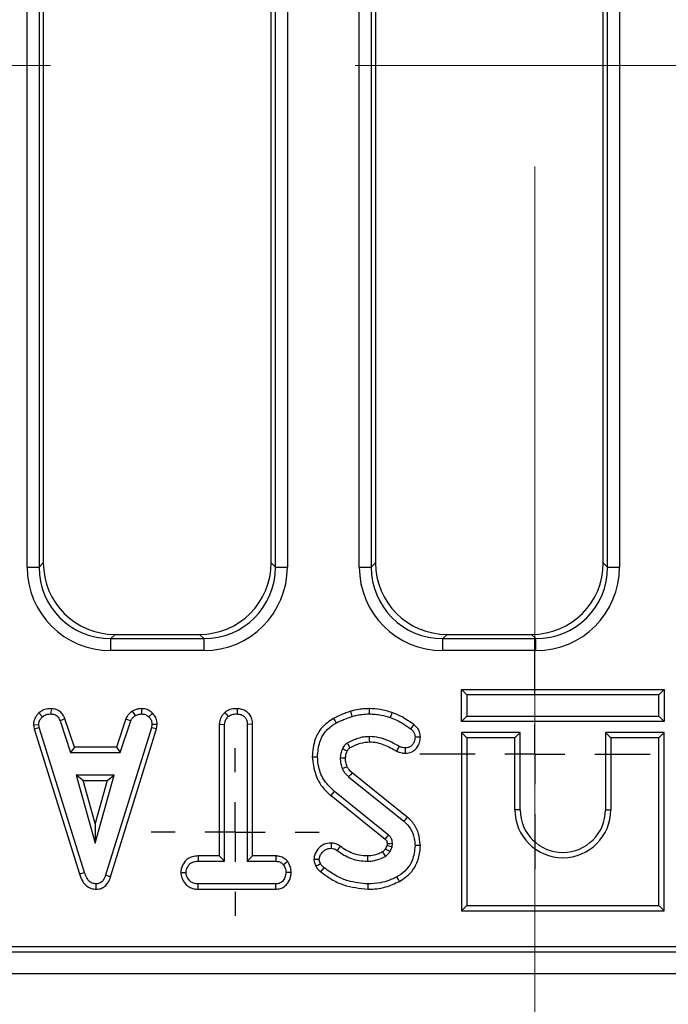
# Model space of a CAD drawing. Units: millimetres. Extents: x -117 to 664, y -32 to 370.
# Drawn here: x 253 to 267, y 149 to 170 of the extents above; entities that cross this region are included whole.
import ezdxf

# ---------------------------------------------------------------- set-up
doc = ezdxf.new("R2010")
doc.units = ezdxf.units.MM
doc.linetypes.add('CENTERX2', pattern=[20.32, 12.7, -2.54, 2.54, -2.54])
doc.layers.add('FORMAT', color=7, linetype='Continuous')

# ---------------------------------------------------------------- blocks, each defined once
blk = doc.blocks.new('SW_CENTERMARKSYMBOL_13')
at = {"layer": 'FORMAT', "color": 0}
for p, q in [((0, 1.25), (0, 1.75)), ((0, 0), (0, 0.625)), ((-1.25, 0), (-1.75, 0)), ((0, 0), (-0.625, 0)), ((0, 0), (0, -0.625)), ((0, 0), (0.625, 0)), ((1.25, 0), (1.75, 0)), ((0, -1.25), (0, -1.75))]:
    blk.add_line(p, q, dxfattribs=at)
blk = doc.blocks.new('SW_CENTERMARKSYMBOL_41')
at = {"layer": 'FORMAT', "color": 0}
for p, q in [((0, 1.25), (0, 2.4)), ((0, 0), (0, 0.625)), ((-1.25, 0), (-2.4, 0)), ((0, 0), (-0.625, 0)), ((0, 0), (0, -0.625)), ((0, 0), (0.625, 0)), ((1.25, 0), (2.4, 0)), ((0, -1.25), (0, -2.4))]:
    blk.add_line(p, q, dxfattribs=at)

msp = doc.modelspace()

# ---------------------------------------------------------------- linework, layer by layer
at = {"color": 7, "linetype": 'Continuous', "lineweight": 25}
for p, q in [((253.377417, 158.596125), (253.377417, 182.816227)), ((253.62646, 182.816227), (253.62646, 158.596125)), ((258.55525, 158.596125), (258.55525, 182.816227)), ((258.804301, 182.816227), (258.804301, 158.596125)), ((253.71586, 179.446935), (253.71586, 158.68552)), ((258.465858, 158.68552), (258.465858, 179.446935)), ((265.39086, 158.68552), (265.39086, 178.976311)), ((265.480252, 158.596125), (265.480252, 179.106488)), ((265.729303, 179.106488), (265.729303, 158.596125)), ((260.302412, 158.596125), (260.302412, 178.903472)), ((260.551462, 178.903472), (260.551462, 158.596125)), ((260.640854, 178.786559), (260.640854, 158.68552)), ((253.62646, 158.596125), (253.71586, 158.68552)), ((258.465858, 158.68552), (258.55525, 158.596125)), ((260.551462, 158.596125), (260.640854, 158.68552)), ((265.39086, 158.68552), (265.480252, 158.596125)), ((253.377417, 158.596125), (253.62646, 158.596125)), ((258.55525, 158.596125), (258.804301, 158.596125)), ((260.302412, 158.596125), (260.551462, 158.596125)), ((265.480252, 158.596125), (265.729303, 158.596125)), ((255.210148, 157.191228), (255.120756, 157.101833)), ((255.210148, 157.191228), (256.971562, 157.191228)), ((257.060962, 157.101833), (256.971562, 157.191228)), ((262.13515, 157.191228), (262.045758, 157.101833)), ((262.13515, 157.191228), (263.896564, 157.191228)), ((263.985964, 157.101833), (263.896564, 157.191228)), ((255.120756, 156.852784), (255.120756, 157.101833)), ((255.120756, 157.101833), (257.060962, 157.101833)), ((257.060962, 157.101833), (257.060962, 156.852784)), ((262.045758, 156.852784), (262.045758, 157.101833)), ((262.045758, 157.101833), (263.985964, 157.101833)), ((263.985964, 156.852784), (263.985964, 157.101833)), ((257.060962, 156.852784), (255.120756, 156.852784)), ((263.985964, 156.852784), (262.045758, 156.852784)), ((262.436526, 156.041287), (262.546735, 155.931083)), ((262.436526, 156.041287), (266.656937, 156.041287)), ((262.436526, 155.370879), (262.436526, 156.041287)), ((266.656937, 156.041287), (266.546736, 155.931083)), ((266.656937, 156.041287), (266.656937, 155.370879)), ((266.546736, 155.931083), (262.546735, 155.931083)), ((262.546735, 155.931083), (262.546735, 155.481084)), ((266.546736, 155.481084), (266.546736, 155.931083)), ((253.623391, 155.552628), (253.698105, 155.471223)), ((253.876956, 155.64145), (253.874729, 155.531084)), ((255.568037, 155.586687), (255.629907, 155.494871)), ((255.759875, 155.641617), (255.765142, 155.531084)), ((255.989375, 155.549869), (255.913684, 155.469745)), ((257.496881, 155.558331), (257.5719, 155.477135)), ((257.755974, 155.641392), (257.755177, 155.531084)), ((254.167261, 155.429956), (254.064659, 155.389191)), ((254.064659, 155.389191), (254.28267, 154.727029)), ((254.362406, 154.837234), (254.167261, 155.429956)), ((255.434217, 155.430809), (255.239012, 154.837234)), ((255.318778, 154.727029), (255.536789, 155.389931)), ((255.434217, 155.430809), (255.536789, 155.389931)), ((262.436526, 155.370879), (262.546735, 155.481084)), ((266.656937, 155.370879), (262.436526, 155.370879)), ((262.546735, 155.481084), (266.546736, 155.481084)), ((266.656937, 155.370879), (266.546736, 155.481084)), ((253.508123, 155.306583), (253.619032, 155.313812)), ((253.508123, 155.306583), (253.525371, 155.219364)), ((253.525371, 155.219364), (253.632331, 155.246561)), ((253.525371, 155.219364), (254.470514, 152.192978)), ((253.632331, 155.246561), (253.619032, 155.313812)), ((254.576059, 152.224706), (253.632331, 155.246561)), ((255.967634, 155.243605), (255.01504, 152.164107)), ((255.119527, 152.128962), (256.074922, 155.217516)), ((255.980203, 155.313812), (255.967634, 155.243605)), ((256.074922, 155.217516), (255.967634, 155.243605)), ((256.090934, 155.307008), (255.980203, 155.313812)), ((256.074922, 155.217516), (256.090934, 155.307008)), ((257.384839, 155.315965), (257.49504, 155.313072)), ((257.384839, 155.315965), (257.384839, 152.566963)), ((257.49504, 152.45676), (257.49504, 155.313072)), ((258.07822, 155.314494), (257.968018, 155.313072)), ((257.968018, 155.313072), (257.968018, 152.45676)), ((258.07822, 152.566963), (258.07822, 155.314494)), ((262.436526, 155.141288), (262.436526, 151.42088)), ((262.436526, 155.141288), (262.546735, 155.031084)), ((263.656939, 155.141288), (262.436526, 155.141288)), ((263.656939, 155.141288), (263.54673, 155.031084)), ((263.656939, 153.531083), (263.656939, 155.141288)), ((265.436525, 155.141288), (265.546734, 155.031084)), ((266.656937, 155.141288), (265.436525, 155.141288)), ((265.436525, 155.141288), (265.436525, 153.531083)), ((266.656937, 155.141288), (266.546736, 155.031084)), ((266.656937, 151.42088), (266.656937, 155.141288)), ((262.546735, 155.031084), (262.546735, 151.531083)), ((263.54673, 155.031084), (262.546735, 155.031084)), ((263.54673, 153.531083), (263.54673, 155.031084)), ((266.546736, 155.031084), (265.546734, 155.031084)), ((265.546734, 155.031084), (265.546734, 153.531083)), ((266.546736, 151.531083), (266.546736, 155.031084)), ((254.362406, 154.837234), (254.28267, 154.727029)), ((254.28267, 154.727029), (255.318778, 154.727029)), ((255.239012, 154.837234), (254.362406, 154.837234)), ((255.239012, 154.837234), (255.318778, 154.727029)), ((260.049993, 154.753125), (259.949917, 154.799453)), ((254.401649, 154.254056), (254.797766, 152.835138)), ((255.193884, 154.254056), (254.401649, 154.254056)), ((254.546838, 154.143852), (254.401649, 154.254056)), ((254.546838, 154.143852), (255.048702, 154.143852)), ((254.797766, 153.244994), (254.546838, 154.143852)), ((254.797766, 152.835138), (255.193884, 154.254056)), ((255.048702, 154.143852), (254.797766, 153.244994)), ((255.048702, 154.143852), (255.193884, 154.254056)), ((260.081465, 154.219322), (261.2336, 153.29259)), ((261.303501, 153.377793), (260.154331, 154.302144)), ((260.91508, 153.000678), (259.78438, 153.91189)), ((259.714985, 153.82628), (260.84389, 152.916513)), ((263.656939, 153.531083), (263.54673, 153.531083)), ((265.436525, 153.531083), (265.546734, 153.531083)), ((254.797766, 153.244994), (254.797766, 152.835138)), ((260.880711, 152.786497), (260.849985, 152.71791)), ((260.946119, 152.662945), (260.987507, 152.755323)), ((256.944763, 152.566963), (256.946692, 152.45676)), ((257.384839, 152.566963), (256.944763, 152.566963)), ((257.384839, 152.566963), (257.49504, 152.45676)), ((258.07822, 152.566963), (257.968018, 152.45676)), ((258.566449, 152.566963), (258.07822, 152.566963)), ((258.566449, 152.566963), (258.56367, 152.45676)), ((256.946692, 152.45676), (257.49504, 152.45676)), ((257.968018, 152.45676), (258.56367, 152.45676)), ((258.810105, 152.454175), (258.723298, 152.385074)), ((254.470514, 152.192978), (254.576059, 152.224706)), ((255.119527, 152.128962), (255.01504, 152.164107)), ((256.580467, 152.220089), (256.690988, 152.220273)), ((258.882346, 152.219589), (258.77207, 152.220273)), ((254.820431, 151.873439), (254.819939, 151.983786)), ((256.944897, 151.873583), (256.94743, 151.983786)), ((256.944897, 151.873583), (258.56586, 151.873583)), ((258.562925, 151.983786), (256.94743, 151.983786)), ((258.56586, 151.873583), (258.562925, 151.983786)), ((262.436526, 151.42088), (262.546735, 151.531083)), ((262.546735, 151.531083), (266.546736, 151.531083)), ((266.656937, 151.42088), (266.546736, 151.531083)), ((262.436526, 151.42088), (266.656937, 151.42088)), ((184.245395, 150.675589), (283.606494, 150.675589)), ((183.792411, 150.566227), (283.715861, 150.566227)), ((34.090856, 150.116227), (283.840859, 150.116227))]:
    msp.add_line(p, q, dxfattribs=at)
at = {"color": 7, "linetype": 'Continuous', "lineweight": 25, "flags": 128}
for points in [[(260.117212, 155.585851), (260.131391, 155.538259), (260.148714, 155.480091)], [(260.5114, 155.641319), (260.511274, 155.615598), (260.51108, 155.578851), (260.510834, 155.531084)], [(260.984676, 155.558278), (260.97385, 155.527284), (260.961095, 155.490755), (260.94834, 155.454225)], [(259.766156, 155.438271), (259.790318, 155.394901), (259.819852, 155.341894)], [(261.43899, 155.308484), (261.42137, 155.284746), (261.397319, 155.252351), (261.373276, 155.219956)], [(260.519849, 154.94785), (260.51938, 154.979613), (260.518806, 155.018862), (260.518225, 155.058111)], [(261.576021, 155.044985), (261.519211, 155.044513), (261.465648, 155.044069)], [(261.085587, 154.75451), (261.099981, 154.782511), (261.118019, 154.817587), (261.13605, 154.852663)], [(261.268901, 154.711254), (261.26823, 154.768069), (261.267597, 154.821624)], [(259.32161, 154.636311), (259.364324, 154.636527), (259.431871, 154.636869)], [(260.015125, 154.606387), (259.956109, 154.605699), (259.904841, 154.605091)], [(260.049159, 154.43021), (259.997482, 154.407861), (259.947704, 154.386341)], [(260.154331, 154.302144), (260.117205, 154.259958), (260.081465, 154.219322)], [(259.714985, 153.82628), (259.746211, 153.864805), (259.78438, 153.91189)], [(261.303501, 153.377793), (261.280948, 153.350306), (261.257278, 153.321448), (261.2336, 153.29259)], [(259.718532, 152.836842), (259.718174, 152.776887), (259.717869, 152.726501)], [(259.90543, 152.771791), (259.890029, 152.750276), (259.868222, 152.719799), (259.841288, 152.682161)], [(260.882477, 152.827276), (260.905238, 152.827989), (260.948958, 152.829349), (260.992678, 152.830703)], [(261.575895, 152.783798), (261.540326, 152.783909), (261.502991, 152.784027), (261.465648, 152.784146)], [(259.3558, 152.499595), (259.41089, 152.499977), (259.466598, 152.500361)], [(260.472881, 152.56701), (260.473, 152.517397), (260.473149, 152.45676)], [(259.396145, 152.358589), (259.436267, 152.377948), (259.495424, 152.406506)], [(259.500893, 152.234984), (259.528848, 152.269657), (259.570064, 152.320779)], [(261.138262, 152.034998), (261.117364, 152.072941), (261.085058, 152.131591)], [(260.486404, 151.87354), (260.486426, 151.923149), (260.486448, 151.983786)]]:
    msp.add_lwpolyline(points, dxfattribs=at)
at = {"color": 7, "linetype": 'Continuous', "lineweight": 25}
for radius in [1, 0.889796]:
    msp.add_arc((264.546732, 153.531083), radius, 180, 0, dxfattribs=at)
for centre, major_axis, ratio, start_param, end_param in [((255.221588, 158.696957), (-1.068748, -1.068748), 0.992432509, 5.501585242, 7.064785372), ((256.960128, 158.696957), (1.068748, -1.068748), 0.992432509, 5.501585242, 7.064785372), ((262.146588, 158.696957), (-1.068748, -1.068748), 0.992432509, 5.501585242, 7.064785372), ((263.885128, 158.696957), (1.068748, -1.068748), 0.992432509, 5.501585242, 7.064785372), ((255.134099, 158.609469), (-1.246873, -1.246873), 0.992432509, 5.501585242, 7.064785372), ((255.134099, 158.609469), (1.071434, 1.071434), 0.989944825, 2.359992588, 3.923192719), ((257.047617, 158.609469), (1.246873, -1.246873), 0.992432509, 5.501585242, 7.064785372), ((257.047617, 158.609469), (1.071434, -1.071434), 0.989944825, 5.501585242, 7.064785372), ((262.059099, 158.609469), (-1.246873, -1.246873), 0.992432509, 5.501585242, 7.064785372), ((262.059099, 158.609469), (1.071434, 1.071434), 0.989944825, 2.359992588, 3.923192719), ((263.972617, 158.609469), (1.246873, -1.246873), 0.992432509, 5.501585242, 7.064785372), ((263.972617, 158.609469), (1.071434, -1.071434), 0.989944825, 5.501585242, 7.064785372)]:
    msp.add_ellipse(centre, major_axis=major_axis, ratio=ratio, start_param=start_param, end_param=end_param, dxfattribs=at)
for points, knots in [([(253.623391, 155.552628), (253.606351, 155.534349), (253.561952, 155.486722), (253.515473, 155.402351), (253.51025, 155.334299), (253.508123, 155.306583)], [0, 0, 0, 0, 0.269629295, 0.70253407, 1, 1, 1, 1]), ([(253.876956, 155.64145), (253.853376, 155.640515), (253.790068, 155.638003), (253.699619, 155.611406), (253.64568, 155.569815), (253.623391, 155.552628)], [0, 0, 0, 0, 0.258319896, 0.693519986, 1, 1, 1, 1]), ([(254.167261, 155.429956), (254.155262, 155.455274), (254.128367, 155.51202), (254.065775, 155.587772), (253.973239, 155.632124), (253.908561, 155.638389), (253.876956, 155.64145)], [0, 0, 0, 0, 0.219686013, 0.492398774, 0.751965283, 1, 1, 1, 1]), ([(255.568037, 155.586687), (255.556445, 155.57714), (255.525807, 155.551909), (255.474118, 155.504855), (255.44826, 155.45687), (255.434217, 155.430809)], [0, 0, 0, 0, 0.217578636, 0.575066368, 1, 1, 1, 1]), ([(255.759875, 155.641617), (255.743298, 155.639285), (255.701086, 155.633347), (255.634672, 155.620762), (255.58976, 155.597795), (255.568037, 155.586687)], [0, 0, 0, 0, 0.250295276, 0.637385665, 1, 1, 1, 1]), ([(255.989375, 155.549869), (255.96989, 155.566711), (255.924006, 155.606369), (255.842582, 155.637591), (255.783828, 155.640451), (255.759875, 155.641617)], [0, 0, 0, 0, 0.304206582, 0.716335092, 1, 1, 1, 1]), ([(256.090934, 155.307008), (256.090253, 155.321892), (256.087939, 155.372475), (256.067176, 155.458292), (256.020492, 155.519697), (255.992179, 155.547151), (255.989375, 155.549869)], [0, 0, 0, 0, 0.165428764, 0.562232088, 0.956646184, 1, 1, 1, 1]), ([(257.496881, 155.558331), (257.483165, 155.54349), (257.442016, 155.498965), (257.394776, 155.417325), (257.387818, 155.34635), (257.384839, 155.315965)], [0, 0, 0, 0, 0.222348613, 0.667072332, 1, 1, 1, 1]), ([(257.755974, 155.641392), (257.726712, 155.640152), (257.656377, 155.63717), (257.564326, 155.61103), (257.514309, 155.571949), (257.496881, 155.558331)], [0, 0, 0, 0, 0.317024308, 0.762017395, 1, 1, 1, 1]), ([(258.07822, 155.314494), (258.075655, 155.350107), (258.070658, 155.419502), (258.025403, 155.515272), (257.950605, 155.585784), (257.857915, 155.632376), (257.790029, 155.63838), (257.755974, 155.641392)], [0, 0, 0, 0, 0.2079942527, 0.4053000814, 0.6036120253, 0.8011537114, 1, 1, 1, 1]), ([(260.117212, 155.585851), (260.085849, 155.574694), (260.02224, 155.552067), (259.904614, 155.503992), (259.819924, 155.463793), (259.766156, 155.438271)], [0, 0, 0, 0, 0.262065662, 0.531500418, 1, 1, 1, 1]), ([(260.5114, 155.641319), (260.475645, 155.640514), (260.403262, 155.638884), (260.27106, 155.621913), (260.176301, 155.599701), (260.117212, 155.585851)], [0, 0, 0, 0, 0.268731757, 0.54401017, 1, 1, 1, 1]), ([(260.984676, 155.558278), (260.944704, 155.571497), (260.863802, 155.59825), (260.706126, 155.632806), (260.587186, 155.638006), (260.5114, 155.641319)], [0, 0, 0, 0, 0.26163632, 0.529536307, 1, 1, 1, 1]), ([(261.43899, 155.308484), (261.39938, 155.335842), (261.319248, 155.391187), (261.173629, 155.486566), (261.056027, 155.531199), (260.984676, 155.558278)], [0, 0, 0, 0, 0.277687469, 0.561763162, 1, 1, 1, 1]), ([(253.619032, 155.313812), (253.622694, 155.338429), (253.628604, 155.378155), (253.660256, 155.430207), (253.684297, 155.456259), (253.698105, 155.471223)], [0, 0, 0, 0, 0.409501513, 0.660842421, 1, 1, 1, 1]), ([(253.698105, 155.471223), (253.722594, 155.488609), (253.771683, 155.523462), (253.836906, 155.529679), (253.870631, 155.530932), (253.874729, 155.531084)], [0, 0, 0, 0, 0.466518083, 0.935182534, 1, 1, 1, 1]), ([(253.874729, 155.531084), (253.898612, 155.528738), (253.939172, 155.524753), (253.992444, 155.499967), (254.033744, 155.453787), (254.052838, 155.41389), (254.064659, 155.389191)], [0, 0, 0, 0, 0.282077527, 0.479046103, 0.677491506, 1, 1, 1, 1]), ([(255.536789, 155.389931), (255.54851, 155.409631), (255.566501, 155.439869), (255.601778, 155.471518), (255.620516, 155.487075), (255.629907, 155.494871)], [0, 0, 0, 0, 0.482526269, 0.740655465, 1, 1, 1, 1]), ([(255.629907, 155.494871), (255.651056, 155.503985), (255.683246, 155.517855), (255.729569, 155.526016), (255.753273, 155.529393), (255.765142, 155.531084)], [0, 0, 0, 0, 0.488886513, 0.744086924, 1, 1, 1, 1]), ([(255.765142, 155.531084), (255.790797, 155.528856), (255.842378, 155.524375), (255.889353, 155.492112), (255.910949, 155.472259), (255.913684, 155.469745)], [0, 0, 0, 0, 0.463574462, 0.932065521, 1, 1, 1, 1]), ([(255.913684, 155.469745), (255.931858, 155.449916), (255.96836, 155.410088), (255.978287, 155.350295), (255.979941, 155.318795), (255.980203, 155.313812)], [0, 0, 0, 0, 0.454949502, 0.913783376, 1, 1, 1, 1]), ([(257.49504, 155.313072), (257.496986, 155.333599), (257.501648, 155.382787), (257.535297, 155.437443), (257.563251, 155.467755), (257.5719, 155.477135)], [0, 0, 0, 0, 0.330896426, 0.792952193, 1, 1, 1, 1]), ([(257.5719, 155.477135), (257.586704, 155.488166), (257.623127, 155.515306), (257.688846, 155.528293), (257.735317, 155.530248), (257.755177, 155.531084)], [0, 0, 0, 0, 0.281664261, 0.692997879, 1, 1, 1, 1]), ([(257.755177, 155.531084), (257.783271, 155.528156), (257.839769, 155.522268), (257.906305, 155.480235), (257.951136, 155.420245), (257.966837, 155.3631), (257.967739, 155.324896), (257.968018, 155.313072)], [0, 0, 0, 0, 0.245946554, 0.494617174, 0.663926796, 0.895988052, 1, 1, 1, 1]), ([(259.766156, 155.438271), (259.678909, 155.379488), (259.514882, 155.268974), (259.35356, 154.978678), (259.333301, 154.761588), (259.32161, 154.636311)], [0, 0, 0, 0, 0.32459281, 0.610240638, 1, 1, 1, 1]), ([(259.431871, 154.636869), (259.441041, 154.741339), (259.456886, 154.921846), (259.574927, 155.156302), (259.711489, 155.275004), (259.797966, 155.328384), (259.819852, 155.341894)], [0, 0, 0, 0, 0.369675797, 0.63873413, 0.908568459, 1, 1, 1, 1]), ([(259.819852, 155.341894), (259.849218, 155.356316), (259.907951, 155.385162), (260.017575, 155.431554), (260.098485, 155.4615), (260.148714, 155.480091)], [0, 0, 0, 0, 0.274930961, 0.549880968, 1, 1, 1, 1]), ([(260.148714, 155.480091), (260.183, 155.488316), (260.25159, 155.504771), (260.372173, 155.525929), (260.459155, 155.529163), (260.510834, 155.531084)], [0, 0, 0, 0, 0.288593887, 0.577327247, 1, 1, 1, 1]), ([(260.510834, 155.531084), (260.552916, 155.529747), (260.637133, 155.527073), (260.784971, 155.506372), (260.886771, 155.473878), (260.94834, 155.454225)], [0, 0, 0, 0, 0.282997307, 0.566356471, 1, 1, 1, 1]), ([(260.94834, 155.454225), (260.993684, 155.437766), (261.084493, 155.404804), (261.225483, 155.322973), (261.319177, 155.257665), (261.373276, 155.219956)], [0, 0, 0, 0, 0.296511917, 0.593800574, 1, 1, 1, 1]), ([(261.373276, 155.219956), (261.388619, 155.207773), (261.419482, 155.183267), (261.452431, 155.131643), (261.463308, 155.082697), (261.465101, 155.053111), (261.465648, 155.044069)], [0, 0, 0, 0, 0.2831345548, 0.5695215306, 0.8684303967, 1, 1, 1, 1]), ([(261.576021, 155.044985), (261.572296, 155.083826), (261.565334, 155.156407), (261.512166, 155.248327), (261.462556, 155.289111), (261.43899, 155.308484)], [0, 0, 0, 0, 0.3766960932, 0.7039193157, 1, 1, 1, 1]), ([(260.518225, 155.058111), (260.477156, 155.055927), (260.394907, 155.051555), (260.235039, 155.013336), (260.125355, 154.958489), (260.052646, 154.922131)], [0, 0, 0, 0, 0.251608048, 0.503894319, 1, 1, 1, 1]), ([(260.108801, 154.827131), (260.143517, 154.845131), (260.214752, 154.882069), (260.350577, 154.933514), (260.455837, 154.942428), (260.519849, 154.94785)], [0, 0, 0, 0, 0.271408579, 0.556918947, 1, 1, 1, 1]), ([(261.13605, 154.852663), (261.058431, 154.895564), (260.924682, 154.969489), (260.716055, 155.044373), (260.585012, 155.053473), (260.518225, 155.058111)], [0, 0, 0, 0, 0.404075914, 0.696279694, 1, 1, 1, 1]), ([(260.519849, 154.94785), (260.570331, 154.944739), (260.671903, 154.93848), (260.865586, 154.876695), (260.997928, 154.803194), (261.085587, 154.75451)], [0, 0, 0, 0, 0.25015369, 0.503330538, 1, 1, 1, 1]), ([(261.465648, 155.044069), (261.462104, 155.010876), (261.455856, 154.95236), (261.411485, 154.884755), (261.360212, 154.839789), (261.308833, 154.824229), (261.27769, 154.822261), (261.267597, 154.821624)], [0, 0, 0, 0, 0.2986761858, 0.5265286757, 0.7162608931, 0.9080436833, 1, 1, 1, 1]), ([(261.268901, 154.711254), (261.313424, 154.716565), (261.392023, 154.725942), (261.482408, 154.796668), (261.543942, 154.881965), (261.572356, 154.969513), (261.575095, 155.025907), (261.576021, 155.044985)], [0, 0, 0, 0, 0.262417049, 0.463260898, 0.663057182, 0.886015003, 1, 1, 1, 1]), ([(259.949917, 154.799453), (259.943489, 154.783925), (259.930626, 154.752853), (259.91242, 154.688267), (259.907866, 154.638283), (259.904841, 154.605091)], [0, 0, 0, 0, 0.251277265, 0.502810582, 1, 1, 1, 1]), ([(260.052646, 154.922131), (260.042856, 154.915571), (260.013256, 154.895739), (259.978012, 154.853267), (259.958459, 154.815816), (259.949917, 154.799453)], [0, 0, 0, 0, 0.217703757, 0.658220656, 1, 1, 1, 1]), ([(260.015125, 154.606387), (260.016003, 154.621755), (260.01792, 154.655275), (260.030928, 154.704488), (260.043771, 154.737252), (260.049993, 154.753125)], [0, 0, 0, 0, 0.303862255, 0.662755288, 1, 1, 1, 1]), ([(260.049993, 154.753125), (260.053954, 154.761048), (260.062475, 154.778094), (260.076647, 154.797704), (260.089693, 154.813034), (260.099796, 154.821149), (260.106303, 154.825472), (260.108801, 154.827131)], [0, 0, 0, 0, 0.277089561, 0.5961756, 0.755204307, 0.906057393, 1, 1, 1, 1]), ([(260.108801, 154.827131), (260.107089, 154.830018), (260.098204, 154.845007), (260.079472, 154.87667), (260.062484, 154.905459), (260.052646, 154.922131)], [0, 0, 0, 0, 0.091236055, 0.473709955, 1, 1, 1, 1]), ([(261.085587, 154.75451), (261.104349, 154.746063), (261.139293, 154.73033), (261.200962, 154.714191), (261.243812, 154.712338), (261.268901, 154.711254)], [0, 0, 0, 0, 0.324587436, 0.604543256, 1, 1, 1, 1]), ([(261.267597, 154.821624), (261.245298, 154.82256), (261.211373, 154.823984), (261.167957, 154.838333), (261.146733, 154.847865), (261.13605, 154.852663)], [0, 0, 0, 0, 0.48784285, 0.742207409, 1, 1, 1, 1]), ([(259.32161, 154.636311), (259.337126, 154.508873), (259.368227, 154.253441), (259.535731, 153.978148), (259.674238, 153.860802), (259.714985, 153.82628)], [0, 0, 0, 0, 0.412713118, 0.827224295, 1, 1, 1, 1]), ([(259.78438, 153.91189), (259.709421, 153.983411), (259.559414, 154.126535), (259.451439, 154.392044), (259.437552, 154.565788), (259.431871, 154.636869)], [0, 0, 0, 0, 0.371147215, 0.74272757, 1, 1, 1, 1]), ([(259.904841, 154.605091), (259.905801, 154.586332), (259.907721, 154.548791), (259.917202, 154.474488), (259.93554, 154.421494), (259.947704, 154.386341)], [0, 0, 0, 0, 0.251657999, 0.503605738, 1, 1, 1, 1]), ([(260.049159, 154.43021), (260.043999, 154.445322), (260.032757, 154.478243), (260.018273, 154.536846), (260.016272, 154.581044), (260.015125, 154.606387)], [0, 0, 0, 0, 0.2657674625, 0.5789942391, 1, 1, 1, 1]), ([(259.947704, 154.386341), (259.961004, 154.362418), (259.985095, 154.319085), (260.033466, 154.26564), (260.065421, 154.234804), (260.081465, 154.219322)], [0, 0, 0, 0, 0.380327395, 0.688881952, 1, 1, 1, 1]), ([(260.154331, 154.302144), (260.143931, 154.31224), (260.121969, 154.333558), (260.083017, 154.373396), (260.061942, 154.40876), (260.049159, 154.43021)], [0, 0, 0, 0, 0.26143093, 0.552028206, 1, 1, 1, 1]), ([(261.2336, 153.29259), (261.283915, 153.241892), (261.384462, 153.140579), (261.453315, 152.95488), (261.462029, 152.83425), (261.465648, 152.784146)], [0, 0, 0, 0, 0.369326592, 0.738051041, 1, 1, 1, 1]), ([(261.575895, 152.783798), (261.566904, 152.872888), (261.549649, 153.043865), (261.442931, 153.249929), (261.342957, 153.341611), (261.303501, 153.377793)], [0, 0, 0, 0, 0.397077505, 0.762051665, 1, 1, 1, 1]), ([(260.84389, 152.916513), (260.848795, 152.922302), (260.863125, 152.939215), (260.886864, 152.967269), (260.905675, 152.989542), (260.91508, 153.000678)], [0, 0, 0, 0, 0.206499796, 0.603250779, 1, 1, 1, 1]), ([(260.84389, 152.916513), (260.848087, 152.912722), (260.854689, 152.906758), (260.86322, 152.898588), (260.868708, 152.891377), (260.872842, 152.883733), (260.87694, 152.873219), (260.880036, 152.85918), (260.881461, 152.842933), (260.88216, 152.832148), (260.882477, 152.827276)], [0, 0, 0, 0, 0.167084041, 0.262847719, 0.348251009, 0.433476561, 0.518669015, 0.680794265, 0.855800225, 1, 1, 1, 1]), ([(260.992678, 152.830703), (260.991367, 152.851462), (260.989399, 152.882616), (260.977091, 152.921761), (260.95985, 152.956497), (260.936811, 152.981539), (260.919026, 152.997203), (260.91508, 153.000678)], [0, 0, 0, 0, 0.320728944, 0.481309634, 0.632425175, 0.918457426, 1, 1, 1, 1]), ([(259.718532, 152.836842), (259.663067, 152.831087), (259.570527, 152.821485), (259.452352, 152.732117), (259.375263, 152.625479), (259.361369, 152.535617), (259.3558, 152.499595)], [0, 0, 0, 0, 0.300892636, 0.502025538, 0.800386357, 1, 1, 1, 1]), ([(259.466598, 152.500361), (259.471624, 152.52568), (259.483602, 152.586027), (259.536089, 152.656344), (259.602504, 152.706426), (259.663714, 152.724217), (259.702477, 152.725852), (259.717869, 152.726501)], [0, 0, 0, 0, 0.207665726, 0.494952642, 0.68548336, 0.875111515, 1, 1, 1, 1]), ([(259.717869, 152.726501), (259.73599, 152.725024), (259.765195, 152.722644), (259.806749, 152.705645), (259.828592, 152.690793), (259.841288, 152.682161)], [0, 0, 0, 0, 0.406421563, 0.654988951, 1, 1, 1, 1]), ([(259.90543, 152.771791), (259.890732, 152.781784), (259.847944, 152.810874), (259.7828, 152.833201), (259.733706, 152.835982), (259.718532, 152.836842)], [0, 0, 0, 0, 0.26552505, 0.772981075, 1, 1, 1, 1]), ([(259.841288, 152.682161), (259.887943, 152.648793), (259.980661, 152.582481), (260.135681, 152.51084), (260.301154, 152.465178), (260.415225, 152.459595), (260.473149, 152.45676)], [0, 0, 0, 0, 0.251456016, 0.499723902, 0.745963005, 1, 1, 1, 1]), ([(260.472881, 152.56701), (260.416015, 152.570174), (260.26435, 152.578614), (260.068396, 152.654931), (259.948422, 152.740962), (259.90543, 152.771791)], [0, 0, 0, 0, 0.277921388, 0.741243, 1, 1, 1, 1]), ([(260.849985, 152.71791), (260.844003, 152.709643), (260.831506, 152.692369), (260.812193, 152.669004), (260.796365, 152.656863), (260.789389, 152.651513)], [0, 0, 0, 0, 0.339219834, 0.708767099, 1, 1, 1, 1]), ([(260.849985, 152.71791), (260.855113, 152.714969), (260.873692, 152.704314), (260.905734, 152.685988), (260.932658, 152.670626), (260.946119, 152.662945)], [0, 0, 0, 0, 0.160109141, 0.580054991, 1, 1, 1, 1]), ([(260.882477, 152.827276), (260.882472, 152.822026), (260.882462, 152.8102), (260.882007, 152.796565), (260.880939, 152.788268), (260.880711, 152.786497)], [0, 0, 0, 0, 0.385665963, 0.868841442, 1, 1, 1, 1]), ([(260.880711, 152.786497), (260.885669, 152.785082), (260.905994, 152.779281), (260.941581, 152.768879), (260.972199, 152.759842), (260.987507, 152.755323)], [0, 0, 0, 0, 0.13892027, 0.569459289, 1, 1, 1, 1]), ([(260.987507, 152.755323), (260.98848, 152.761569), (260.990426, 152.774063), (260.992781, 152.7992), (260.992719, 152.818115), (260.992678, 152.830703)], [0, 0, 0, 0, 0.250574266, 0.501296489, 1, 1, 1, 1]), ([(261.465648, 152.784146), (261.454436, 152.677592), (261.435563, 152.498228), (261.298758, 152.28029), (261.171173, 152.182901), (261.097206, 152.138829), (261.085058, 152.131591)], [0, 0, 0, 0, 0.400284468, 0.673808262, 0.946426632, 1, 1, 1, 1]), ([(261.138262, 152.034998), (261.22581, 152.092752), (261.388544, 152.200106), (261.528522, 152.452447), (261.572442, 152.649846), (261.575304, 152.76088), (261.575895, 152.783798)], [0, 0, 0, 0, 0.340965809, 0.633783463, 0.924413945, 1, 1, 1, 1]), ([(256.944763, 152.566963), (256.903661, 152.564495), (256.828415, 152.559977), (256.725874, 152.51442), (256.642607, 152.427457), (256.591298, 152.324177), (256.58326, 152.246929), (256.580467, 152.220089)], [0, 0, 0, 0, 0.219438713, 0.401731646, 0.585086343, 0.855831421, 1, 1, 1, 1]), ([(258.810105, 152.454175), (258.800281, 152.464115), (258.765815, 152.49899), (258.694814, 152.547608), (258.616937, 152.564603), (258.574145, 152.566604), (258.566449, 152.566963)], [0, 0, 0, 0, 0.152125784, 0.533691514, 0.916136162, 1, 1, 1, 1]), ([(259.3558, 152.499595), (259.357404, 152.484247), (259.360564, 152.454011), (259.372583, 152.405901), (259.387709, 152.375529), (259.396145, 152.358589)], [0, 0, 0, 0, 0.313178312, 0.616940324, 1, 1, 1, 1]), ([(259.495424, 152.406506), (259.487968, 152.420916), (259.476644, 152.4428), (259.469364, 152.47517), (259.467524, 152.491924), (259.466598, 152.500361)], [0, 0, 0, 0, 0.489046674, 0.742708958, 1, 1, 1, 1]), ([(260.789389, 152.651513), (260.762609, 152.637956), (260.706551, 152.609579), (260.600704, 152.575798), (260.52037, 152.570275), (260.472881, 152.56701)], [0, 0, 0, 0, 0.272173094, 0.569749104, 1, 1, 1, 1]), ([(260.473149, 152.45676), (260.505888, 152.457909), (260.57145, 152.46021), (260.69966, 152.487876), (260.788273, 152.529582), (260.847094, 152.557266)], [0, 0, 0, 0, 0.251124908, 0.502902097, 1, 1, 1, 1]), ([(260.789389, 152.651513), (260.792477, 152.646486), (260.803663, 152.628275), (260.82289, 152.596859), (260.839026, 152.570464), (260.847094, 152.557266)], [0, 0, 0, 0, 0.1601250554, 0.5800619776, 1, 1, 1, 1]), ([(260.847094, 152.557266), (260.858231, 152.56541), (260.880525, 152.581712), (260.913732, 152.617492), (260.93393, 152.645838), (260.946119, 152.662945)], [0, 0, 0, 0, 0.28354024, 0.567587478, 1, 1, 1, 1]), ([(256.690988, 152.220273), (256.698452, 152.257137), (256.711323, 152.320711), (256.757984, 152.394247), (256.818983, 152.437968), (256.883411, 152.454615), (256.928193, 152.456133), (256.946692, 152.45676)], [0, 0, 0, 0, 0.288474336, 0.4975, 0.654039894, 0.857086875, 1, 1, 1, 1]), ([(258.56367, 152.45676), (258.591451, 152.454213), (258.647371, 152.449085), (258.697124, 152.4112), (258.72002, 152.388346), (258.723298, 152.385074)], [0, 0, 0, 0, 0.458264861, 0.922444965, 1, 1, 1, 1]), ([(258.723298, 152.385074), (258.736571, 152.360472), (258.756961, 152.322677), (258.770451, 152.26575), (258.771526, 152.235548), (258.77207, 152.220273)], [0, 0, 0, 0, 0.479632223, 0.736828521, 1, 1, 1, 1]), ([(258.882346, 152.219589), (258.879805, 152.256851), (258.874109, 152.340383), (258.83292, 152.413612), (258.810105, 152.454175)], [0, 0, 0, 0, 0.446083429, 1, 1, 1, 1]), ([(259.396145, 152.358589), (259.409074, 152.335743), (259.429016, 152.300501), (259.467897, 152.261897), (259.489876, 152.24397), (259.500893, 152.234984)], [0, 0, 0, 0, 0.478950125, 0.738821904, 1, 1, 1, 1]), ([(259.570064, 152.320779), (259.559752, 152.329211), (259.539986, 152.345373), (259.512858, 152.37292), (259.501309, 152.395169), (259.495424, 152.406506)], [0, 0, 0, 0, 0.348494198, 0.668022029, 1, 1, 1, 1]), ([(260.486448, 151.983786), (260.3454, 151.99682), (260.120526, 152.0176), (259.810994, 152.145651), (259.656612, 152.257869), (259.570064, 152.320779)], [0, 0, 0, 0, 0.425073195, 0.677694671, 1, 1, 1, 1]), ([(254.470514, 152.192978), (254.489348, 152.137495), (254.520533, 152.045627), (254.60865, 151.94114), (254.709114, 151.882775), (254.784002, 151.876494), (254.820431, 151.873439)], [0, 0, 0, 0, 0.340336258, 0.56352596, 0.787678438, 1, 1, 1, 1]), ([(254.819939, 151.983786), (254.790327, 151.986735), (254.736978, 151.992049), (254.667295, 152.039008), (254.611173, 152.11669), (254.589163, 152.184397), (254.576059, 152.224706)], [0, 0, 0, 0, 0.237079869, 0.427130786, 0.658936892, 1, 1, 1, 1]), ([(255.01504, 152.164107), (255.005632, 152.139168), (254.986723, 152.089042), (254.943597, 152.029777), (254.889758, 151.993855), (254.848209, 151.985256), (254.824945, 151.984046), (254.819939, 151.983786)], [0, 0, 0, 0, 0.279953272, 0.562704831, 0.754710576, 0.947216708, 1, 1, 1, 1]), ([(254.820431, 151.873439), (254.854108, 151.876724), (254.919243, 151.883079), (255.003404, 151.934402), (255.074989, 152.015994), (255.103011, 152.08707), (255.119527, 152.128962)], [0, 0, 0, 0, 0.238107086, 0.460528023, 0.682036478, 1, 1, 1, 1]), ([(256.580467, 152.220089), (256.585025, 152.183111), (256.595222, 152.10039), (256.661776, 151.997861), (256.749041, 151.917479), (256.847378, 151.879527), (256.914109, 151.875459), (256.944897, 151.873583)], [0, 0, 0, 0, 0.1993008115, 0.4458529642, 0.6396851059, 0.8337621072, 1, 1, 1, 1]), ([(256.94743, 151.983786), (256.913385, 151.986236), (256.855742, 151.990384), (256.777111, 152.034724), (256.728254, 152.098607), (256.695715, 152.163796), (256.692288, 152.204748), (256.690988, 152.220273)], [0, 0, 0, 0, 0.262397199, 0.4442746201, 0.6822037965, 0.8795188342, 1, 1, 1, 1]), ([(258.77207, 152.220273), (258.76762, 152.187016), (258.758724, 152.120534), (258.714764, 152.043676), (258.658042, 152.001189), (258.608998, 151.986135), (258.576906, 151.984499), (258.562925, 151.983786)], [0, 0, 0, 0, 0.2852766238, 0.5702694735, 0.7258973143, 0.880583447, 1, 1, 1, 1]), ([(258.56586, 151.873583), (258.597236, 151.876087), (258.659617, 151.881066), (258.746135, 151.922768), (258.823574, 152.005965), (258.873893, 152.109544), (258.88006, 152.189828), (258.882346, 152.219589)], [0, 0, 0, 0, 0.180447553, 0.358756488, 0.537611827, 0.828588542, 1, 1, 1, 1]), ([(259.500893, 152.234984), (259.573514, 152.180791), (259.718868, 152.072321), (260.045172, 151.920302), (260.311252, 151.892102), (260.486404, 151.87354)], [0, 0, 0, 0, 0.254404708, 0.509199267, 1, 1, 1, 1]), ([(261.085058, 152.131591), (261.030654, 152.104762), (260.921726, 152.051045), (260.719894, 151.99606), (260.572785, 151.988325), (260.486448, 151.983786)], [0, 0, 0, 0, 0.291884071, 0.584416551, 1, 1, 1, 1]), ([(260.486404, 151.87354), (260.547083, 151.875507), (260.669948, 151.879492), (260.893398, 151.922545), (261.044199, 151.9918), (261.138262, 152.034998)], [0, 0, 0, 0, 0.268540102, 0.543748854, 1, 1, 1, 1])]:
    msp.add_open_spline(points, degree=3, knots=knots, dxfattribs=at)
at = {"layer": 'FORMAT', "linetype": 'CENTERX2', "lineweight": 18, "ltscale": 2.5}
for p, q in [((291.965858, 169.066228), (31.965858, 169.066228)), ((263.965858, 166.956808), (263.965858, 147.005075))]:
    msp.add_line(p, q, dxfattribs=at)

# ---------------------------------------------------------------- block references
at = {"layer": 'FORMAT'}
for name, p in [('SW_CENTERMARKSYMBOL_41', (263.965858, 154.691228)), ('SW_CENTERMARKSYMBOL_13', (257.715858, 153.066228))]:
    msp.add_blockref(name, p, dxfattribs=at)

doc.saveas('drawing.dxf')
